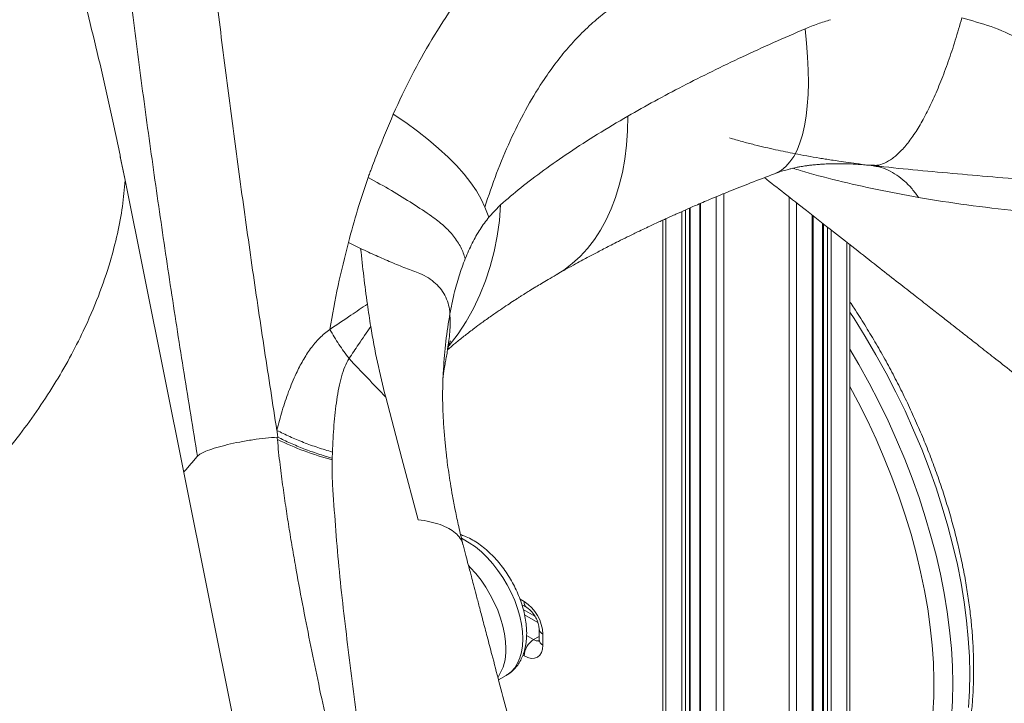
# Model space of a CAD drawing. Units: millimetres. Extents: x -13039 to 25749, y -10690 to 3540.
# Drawn here: x 10918 to 11287, y -8719 to -8463 of the extents above; entities that cross this region are included whole.
import ezdxf

# ---------------------------------------------------------------- set-up
doc = ezdxf.new("R2010")
doc.units = ezdxf.units.MM

msp = doc.modelspace()

# ---------------------------------------------------------------- linework, layer by layer
at = {"color": 7, "linetype": 'Continuous', "lineweight": 15}
for p, q in [((10957.12, -8522.99), (10955.32, -8514.18)), ((11237.7, -8517.61), (11236.98, -8517.49)), ((11237.42, -8517.38), (11238.26, -8517.39)), ((10979.13, -8632.49), (10957.12, -8523.02)), ((11092.04, -8533.05), (11093.56, -8536.77)), ((11097.98, -8532.17), (11093.59, -8536.78)), ((11169.12, -9055.11), (11169.12, -8533.33)), ((11172.68, -8531.79), (11172.68, -9069.5)), ((11158.83, -8537.92), (11158.83, -9013.51)), ((11215.17, -9164.59), (11215.17, -8536.31)), ((11218.73, -8539.1), (11218.73, -9159.64)), ((11040.86, -8546.34), (11045.48, -8548.59)), ((11229.02, -8547.16), (11229.02, -9155.88)), ((11078.11, -8586.29), (11078.1, -8586.43)), ((11078.12, -8586.43), (11078.14, -8586.44)), ((11034.81, -8627.82), (11034.83, -8627.22)), ((11034.91, -8624.9), (11034.83, -8627.22)), ((11023.57, -8853.49), (10979.13, -8632.49)), ((11105.95, -8682.11), (11107.82, -8683.19)), ((11110.87, -8686.47), (11106.49, -8683.94)), ((11112.39, -8691.11), (11112.39, -8695.19)), ((11113.85, -8693.15), (11113.85, -8697.23)), ((11097.21, -8710.3), (11100.08, -8708.64))]:
    msp.add_line(p, q, dxfattribs=at)
at = {"color": 8, "linetype": 'Continuous', "lineweight": 15}
for p, q in [((11236.34, -8517.37), (11237.42, -8517.38)), ((11178.87, -8529.18), (11178.87, -9094.48)), ((11181.7, -8528.01), (11181.7, -9105.86)), ((11206.15, -8529.24), (11206.15, -9169.08)), ((11165.9, -8534.74), (11165.9, -9042.13)), ((11167.32, -8534.11), (11167.32, -9047.84)), ((11168.82, -8533.45), (11168.82, -9053.93)), ((11172.97, -8531.66), (11172.97, -9070.68)), ((11208.98, -8531.45), (11208.98, -9168.4)), ((11160, -8537.39), (11160, -9018.26)), ((11214.88, -8536.08), (11214.88, -9165)), ((11219.03, -8539.33), (11219.03, -9160.05)), ((11220.53, -8540.51), (11220.53, -9160.92)), ((11221.95, -8541.62), (11221.95, -9160.92)), ((11227.85, -8546.24), (11227.85, -9157.51)), ((11105.25, -8680.01), (11106.78, -8680.9)), ((11111.94, -8688.78), (11106.98, -8685.92)), ((11107.72, -8693.69), (11110.32, -8695.19)), ((11112.39, -8693.99), (11110.32, -8695.19)), ((11106.78, -8701.31), (11106.31, -8701.04))]:
    msp.add_line(p, q, dxfattribs=at)
at = {"color": 8, "linetype": 'Continuous', "lineweight": 15, "flags": 128}
for points in [[(11200.74, -8520.55), (11201.46, -8520.25), (11203.29, -8519.22), (11204.97, -8517.84), (11206.52, -8516.12), (11207.92, -8514.07), (11209.16, -8511.69), (11210.25, -8508.98), (11211.19, -8505.95), (11211.96, -8502.62), (11212.57, -8498.99), (11213.02, -8495.08), (11213.3, -8490.89), (11213.41, -8486.43), (11213.36, -8481.72), (11213.14, -8476.78), (11212.76, -8471.61), (11212.21, -8466.23)], [(11118.77, -8558.48), (11121.66, -8556.66), (11124.84, -8554.25), (11127.82, -8551.54), (11130.59, -8548.54), (11133.15, -8545.25), (11135.49, -8541.68), (11137.6, -8537.85), (11139.47, -8533.76), (11141.11, -8529.42), (11142.5, -8524.85), (11143.65, -8520.06), (11144.54, -8515.06), (11145.18, -8509.87), (11145.56, -8504.5), (11145.69, -8498.97)], [(11097.98, -8532.17), (11097.5, -8538.14), (11096.69, -8544), (11095.55, -8549.73), (11094.08, -8555.32), (11092.29, -8560.74), (11090.18, -8565.99), (11087.75, -8571.05), (11085.02, -8575.9), (11082, -8580.54), (11078.68, -8584.93), (11078.65, -8584.97)], [(11273.47, -8720.69), (11273.83, -8714.44), (11273.94, -8708.04), (11273.8, -8701.49), (11273.4, -8694.81), (11272.75, -8688.01), (11271.85, -8681.1), (11270.69, -8674.1), (11269.3, -8667.03), (11267.65, -8659.9), (11265.77, -8652.72), (11263.65, -8645.51), (11261.29, -8638.28), (11258.71, -8631.05), (11255.91, -8623.83), (11252.89, -8616.64), (11249.66, -8609.49), (11246.22, -8602.4), (11242.59, -8595.37), (11238.77, -8588.44), (11234.76, -8581.6), (11230.59, -8574.88), (11229.02, -8572.45)], [(11229.02, -8586.31), (11232.4, -8592.11), (11236.22, -8599.05), (11239.86, -8606.07), (11243.29, -8613.16), (11246.52, -8620.31), (11249.54, -8627.5), (11252.35, -8634.72), (11254.93, -8641.95), (11257.28, -8649.18), (11259.4, -8656.39), (11261.29, -8663.57), (11262.93, -8670.71), (11264.33, -8677.78), (11265.48, -8684.77), (11266.38, -8691.68), (11267.04, -8698.48), (11267.43, -8705.16), (11267.58, -8711.71), (11267.47, -8718.12), (11267.11, -8724.36)], [(11260.14, -8722.88), (11260.44, -8716.7), (11260.5, -8710.35), (11260.3, -8703.87), (11259.85, -8697.25), (11259.14, -8690.52), (11258.19, -8683.69), (11256.98, -8676.78), (11255.53, -8669.79), (11253.84, -8662.74), (11251.91, -8655.66), (11249.74, -8648.54), (11247.34, -8641.42), (11244.71, -8634.29), (11241.87, -8627.19), (11238.8, -8620.11), (11235.54, -8613.09), (11232.07, -8606.13), (11229.02, -8600.37)], [(11106.29, -8694.9), (11106.17, -8692.18), (11105.8, -8689.35), (11105.18, -8686.44), (11104.33, -8683.49), (11103.25, -8680.52), (11101.97, -8677.58), (11100.48, -8674.7), (11098.81, -8671.92), (11096.98, -8669.26), (11095.01, -8666.75), (11092.93, -8664.43), (11090.75, -8662.33), (11088.51, -8660.47), (11086.23, -8658.86), (11083.93, -8657.54), (11083.32, -8657.23)], [(11086.03, -8667.56), (11086.57, -8668.11), (11088.65, -8670.43), (11090.62, -8672.93), (11092.45, -8675.59), (11094.11, -8678.38), (11095.6, -8681.26), (11096.89, -8684.2), (11097.97, -8687.16), (11098.82, -8690.12), (11099.43, -8693.03), (11099.8, -8695.86), (11099.93, -8698.58)], [(11100.08, -8708.64), (11100.48, -8708.4), (11101.97, -8707.23), (11103.25, -8705.78), (11104.33, -8704.06), (11105.18, -8702.09), (11105.8, -8699.88), (11106.17, -8697.48), (11106.29, -8694.9)]]:
    msp.add_lwpolyline(points, dxfattribs=at)
at = {"color": 7, "linetype": 'Continuous', "lineweight": 15, "flags": 128}
for points in [[(11057.72, -8498.16), (11062.38, -8501.33), (11066.78, -8504.55), (11070.9, -8507.78), (11074.73, -8511.03), (11078.24, -8514.29), (11081.42, -8517.52), (11084.27, -8520.74), (11086.77, -8523.91), (11088.9, -8527.02), (11090.66, -8530.08), (11092.04, -8533.05)], [(11054.86, -8604.26), (11060.95, -8627.26), (11067.04, -8650.25)], [(11113.85, -8697.23), (11113.72, -8698.74), (11113.31, -8700.04), (11112.66, -8701.08), (11111.78, -8701.81), (11110.71, -8702.2), (11109.49, -8702.25), (11108.16, -8701.95), (11106.78, -8701.31)]]:
    msp.add_lwpolyline(points, dxfattribs=at)
at = {"color": 7, "linetype": 'Continuous', "lineweight": 15}
for centre, radius, start, end in [((11064.91, -8515.11), 116.66, 244.2552, 255.0474), ((11098.5, -8693.85), 15.37, 2.6055, 57.3945), ((11114.46, -8701.66), 7.68, 122.6055, 177.3945)]:
    msp.add_arc(centre, radius, start, end, dxfattribs=at)
at = {"color": 8, "linetype": 'Continuous', "lineweight": 15}
for centre, radius, start, end in [((11109.29, -8681.15), 2.52, 174.3809, 234.2878), ((11114.89, -8690.85), 2.52, 185.8096, 245.6153), ((11111.85, -8692.96), 2.7, 235.5259, 282.0663), ((11114.89, -8694.94), 2.51, 185.6948, 245.6253), ((11081.86, -8699.41), 18.09, 326.9023, 2.6387)]:
    msp.add_arc(centre, radius, start, end, dxfattribs=at)
at = {"color": 7, "linetype": 'Continuous', "lineweight": 15}
for points, knots in [([(10917.63, -8375.83), (10918.96, -8379.53), (10921.61, -8386.94), (10925.55, -8398.74), (10929.46, -8411.11), (10933.31, -8424.06), (10937.1, -8437.52), (10941.05, -8452.31), (10945.12, -8468.48), (10949.28, -8486.1), (10953.31, -8504.21), (10955.86, -8516.67), (10957.13, -8522.9)], [0, 0, 0, 0, 0.093421, 0.186774, 0.280125, 0.373478, 0.46683, 0.560175, 0.670168, 0.780139, 0.890081, 1, 1, 1, 1]), ([(11135.15, -8405.44), (11131.81, -8407.48), (11125.12, -8411.55), (11115.6, -8418.75), (11106.52, -8426.68), (11097.95, -8435.34), (11089.24, -8445.39), (11080.55, -8456.96), (11072.1, -8470.1), (11064.41, -8483.81), (11059.94, -8493.39), (11057.72, -8498.16)], [0, 0, 0, 0, 0.101479, 0.202838, 0.303966, 0.40477, 0.505176, 0.630038, 0.754141, 0.877461, 1, 1, 1, 1]), ([(10989.06, -8435.23), (10990.27, -8445.36), (10992.7, -8465.64), (10996.59, -8496.05), (11000.67, -8526.42), (11004.94, -8556.7), (11009.39, -8586.85), (11012.5, -8606.8), (11014.05, -8616.77)], [0, 0, 0, 0, 0.166694, 0.333378, 0.500051, 0.666712, 0.833362, 1, 1, 1, 1]), ([(10957.13, -8438.4), (10958.44, -8448.9), (10961.06, -8469.89), (10965.28, -8501.39), (10969.7, -8532.83), (10974.35, -8564.19), (10979.18, -8595.42), (10982.58, -8616.08), (10984.27, -8626.41)], [0, 0, 0, 0, 0.1666666, 0.3333332, 0.4999998, 0.6666665, 0.8333332, 1, 1, 1, 1]), ([(11145.69, -8454.41), (11143.68, -8455.64), (11139.66, -8458.11), (11133.92, -8462.62), (11128.42, -8467.68), (11123.2, -8473.31), (11118.26, -8479.45), (11112.84, -8487.17), (11107.14, -8496.7), (11101.43, -8508.2), (11096.32, -8520.34), (11093.47, -8528.8), (11092.04, -8533.05)], [0, 0, 0, 0, 0.080633, 0.161439, 0.242576, 0.32418, 0.406355, 0.489172, 0.614655, 0.741687, 0.870184, 1, 1, 1, 1]), ([(11212.21, -8466.23), (11213.78, -8465.59), (11216.92, -8464.3), (11220.14, -8463.3), (11221.74, -8462.81)], [0, 0, 0, 0, 0.501967, 1, 1, 1, 1]), ([(11270.97, -8462.16), (11274.66, -8463.15), (11282.03, -8465.13), (11291.32, -8469.23), (11299.02, -8473.53), (11305.33, -8477.72), (11313.11, -8484.08), (11322.79, -8492.41), (11335.02, -8502.3), (11343.46, -8508.87), (11347.68, -8512.15)], [0, 0, 0, 0, 0.12498, 0.249957, 0.333297, 0.416642, 0.499973, 0.666651, 0.833468, 1, 1, 1, 1]), ([(11212.21, -8466.23), (11208.22, -8467.95), (11200.21, -8471.4), (11188.56, -8476.73), (11177.21, -8482.17), (11166.24, -8487.71), (11155.65, -8493.31), (11149.01, -8497.08), (11145.69, -8498.97)], [0, 0, 0, 0, 0.164478, 0.330131, 0.496743, 0.664085, 0.831919, 1, 1, 1, 1]), ([(11057.72, -8498.16), (11055.77, -8502.82), (11052.85, -8509.8), (11049.94, -8517.52), (11048.72, -8520.77), (11048.4, -8521.66), (11048.31, -8521.93)], [0, 0, 0, 0, 0.593841, 0.889999, 0.965833, 1, 1, 1, 1]), ([(11145.69, -8498.97), (11141.84, -8501.24), (11134.15, -8505.77), (11123.65, -8512.55), (11114.04, -8519.25), (11105.36, -8525.83), (11100.43, -8530.06), (11097.98, -8532.17)], [0, 0, 0, 0, 0.201676, 0.402925, 0.603327, 0.802479, 1, 1, 1, 1]), ([(11236.99, -8517.44), (11235.5, -8517.26), (11232.6, -8516.91), (11228.57, -8516.37), (11225.08, -8515.88), (11222.21, -8515.44), (11219.78, -8515.06), (11216.71, -8514.56), (11212.88, -8513.9), (11208.64, -8513.11), (11204.73, -8512.33), (11201.03, -8511.54), (11197.12, -8510.65), (11192.91, -8509.63), (11188.42, -8508.46), (11185.4, -8507.58), (11183.85, -8507.13)], [0, 0, 0, 0, 0.074252, 0.144179, 0.203766, 0.253059, 0.2933, 0.331272, 0.416027, 0.500235, 0.56669, 0.638126, 0.715128, 0.79945, 0.896302, 1, 1, 1, 1]), ([(11200.74, -8520.55), (11201.61, -8520.24), (11203.12, -8519.7), (11205.21, -8519.09), (11206.74, -8518.7), (11207.89, -8518.43), (11208.99, -8518.2), (11210.4, -8517.92), (11211.93, -8517.67), (11213.58, -8517.43), (11215.21, -8517.24), (11217.01, -8517.07), (11218.69, -8516.95), (11220.19, -8516.87), (11221.51, -8516.82), (11222.96, -8516.79), (11224.6, -8516.77), (11226.75, -8516.79), (11229.57, -8516.89), (11233.17, -8517.09), (11235.91, -8517.34), (11237.41, -8517.48)], [0, 0, 0, 0, 0.091064, 0.15854, 0.202741, 0.232792, 0.267206, 0.306535, 0.363628, 0.403321, 0.451152, 0.506042, 0.553535, 0.586988, 0.626255, 0.660425, 0.701277, 0.75319, 0.819176, 0.900722, 1, 1, 1, 1]), ([(11296.07, -8522.96), (11290.9, -8522.49), (11280.58, -8521.56), (11265.55, -8520.28), (11250.84, -8518.94), (11241.15, -8517.89), (11236.34, -8517.37)], [0, 0, 0, 0, 0.251951, 0.502935, 0.75283, 1, 1, 1, 1]), ([(11239.26, -8517.7), (11238.95, -8517.66), (11238.42, -8517.61), (11237.91, -8517.56), (11237.71, -8517.54)], [0, 0, 0, 0, 0.587779, 1, 1, 1, 1]), ([(11238.25, -8517.45), (11238.98, -8517.58), (11239.86, -8517.74), (11240.72, -8517.85), (11240.86, -8517.87)], [0, 0, 0, 0, 0.829555, 1, 1, 1, 1]), ([(10957.12, -8523.02), (10956.84, -8526.27), (10956.27, -8532.81), (10954.34, -8543.04), (10951.43, -8554.25), (10947.26, -8566.47), (10942.07, -8578.53), (10936.4, -8589.65), (10930.54, -8599.73), (10923.99, -8609.72), (10916.79, -8619.55), (10908.93, -8629.12), (10901.34, -8637.74), (10893.44, -8645.13), (10885.44, -8651.27), (10876.69, -8656.84), (10867.95, -8661.38), (10859.45, -8665.01), (10851.26, -8667.83), (10842.85, -8670.64), (10834.14, -8673.4), (10823.21, -8676.71), (10810.26, -8680.34), (10795.62, -8684.05), (10781.65, -8687.24), (10768.43, -8689.95), (10755.76, -8692.31), (10747.51, -8693.64), (10743.41, -8694.3)], [0, 0, 0, 0, 0.04356, 0.087605, 0.132311, 0.185935, 0.240473, 0.28228, 0.324345, 0.366502, 0.408585, 0.450443, 0.491976, 0.523228, 0.554707, 0.586331, 0.618012, 0.643343, 0.668738, 0.694964, 0.722085, 0.749836, 0.796398, 0.84161, 0.884269, 0.924303, 0.962426, 1, 1, 1, 1]), ([(11048.31, -8521.93), (11046.95, -8525.95), (11044.24, -8533.98), (11041.99, -8542.22), (11040.86, -8546.34)], [0, 0, 0, 0, 0.499995, 1, 1, 1, 1]), ([(11084.7, -8552.41), (11084.23, -8550.97), (11083.27, -8548.1), (11080.48, -8543.96), (11076.82, -8540.03), (11071.64, -8536.07), (11065.06, -8531.76), (11057.14, -8526.87), (11051.26, -8523.58), (11048.31, -8521.93)], [0, 0, 0, 0, 0.124659, 0.249915, 0.375134, 0.499762, 0.665841, 0.83268, 1, 1, 1, 1]), ([(11118.76, -8558.49), (11120.08, -8557.73), (11122.49, -8556.35), (11125.86, -8554.48), (11128.6, -8552.98), (11130.88, -8551.75), (11132.91, -8550.68), (11134.97, -8549.59), (11137.13, -8548.47), (11139.57, -8547.22), (11142.34, -8545.82), (11145.64, -8544.18), (11148.93, -8542.58), (11151.99, -8541.11), (11154.5, -8539.93), (11156.72, -8538.9), (11158.56, -8538.05), (11160, -8537.39), (11161.23, -8536.83), (11162.57, -8536.22), (11164.64, -8535.29), (11167.76, -8533.91), (11172.11, -8532.02), (11177.58, -8529.7), (11184.19, -8526.97), (11192, -8523.86), (11197.7, -8521.7), (11200.74, -8520.55)], [0, 0, 0, 0, 0.057907, 0.105855, 0.143791, 0.173035, 0.200283, 0.226435, 0.256367, 0.286171, 0.321751, 0.363744, 0.412168, 0.445684, 0.477503, 0.504502, 0.526674, 0.544013, 0.556536, 0.57068, 0.591519, 0.629729, 0.679867, 0.741947, 0.815986, 0.902, 1, 1, 1, 1]), ([(11196.9, -8522.02), (11199.38, -8523.95), (11204.66, -8528.06), (11213.28, -8534.83), (11222.49, -8542.05), (11231.68, -8549.24), (11239.83, -8555.63), (11246.98, -8561.23), (11253.16, -8566.07), (11258.48, -8570.24), (11263.01, -8573.79), (11266.74, -8576.71), (11270.08, -8579.32), (11273.73, -8582.18), (11278.32, -8585.78), (11284.07, -8590.29), (11290.85, -8595.6), (11296.91, -8600.35), (11300.72, -8603.33), (11301.92, -8604.27)], [0, 0, 0, 0, 0.070428, 0.149543, 0.245432, 0.332562, 0.410923, 0.477532, 0.536137, 0.586731, 0.629312, 0.665323, 0.693288, 0.72492, 0.77018, 0.825335, 0.890365, 0.965246, 1, 1, 1, 1]), ([(11331.6, -8538.14), (11328.15, -8537.79), (11321.28, -8537.11), (11311.26, -8536.31), (11301.4, -8535.44), (11288.51, -8534.16), (11272.79, -8532.38), (11260.76, -8530.44), (11254.76, -8529.48)], [0, 0, 0, 0, 0.126396, 0.252007, 0.377286, 0.502285, 0.75151, 1, 1, 1, 1]), ([(11093.59, -8536.78), (11092.46, -8538.28), (11090.22, -8541.25), (11087.24, -8546.51), (11085.55, -8550.45), (11084.7, -8552.41)], [0, 0, 0, 0, 0.33544, 0.668426, 1, 1, 1, 1]), ([(11040.86, -8546.34), (11039.52, -8551.71), (11036.82, -8562.44), (11034.88, -8573.41), (11033.91, -8578.89)], [0, 0, 0, 0, 0.5, 1, 1, 1, 1]), ([(11045.48, -8548.59), (11045.85, -8552.09), (11046.59, -8559.08), (11047.53, -8565.99), (11048, -8569.44)], [0, 0, 0, 0, 0.499961, 1, 1, 1, 1]), ([(11045.48, -8548.59), (11047.41, -8549.49), (11051.27, -8551.3), (11056.92, -8553.71), (11062.39, -8556), (11067.25, -8557.62), (11070.96, -8559.56), (11073.66, -8561.63), (11075.86, -8564.04), (11077.49, -8566.77), (11078.6, -8569.75), (11078.84, -8571.92), (11078.96, -8573)], [0, 0, 0, 0, 0.125092, 0.250234, 0.375268, 0.500168, 0.583447, 0.666797, 0.750096, 0.833401, 0.916732, 1, 1, 1, 1]), ([(11084.7, -8552.41), (11083.91, -8554.53), (11082.32, -8558.78), (11080.41, -8565.7), (11079.44, -8570.57), (11078.96, -8573)], [0, 0, 0, 0, 0.333391, 0.666666, 1, 1, 1, 1]), ([(11078.1, -8586.55), (11078.26, -8586.41), (11078.85, -8585.89), (11079.96, -8584.94), (11081.44, -8583.71), (11082.99, -8582.45), (11084.61, -8581.16), (11086.34, -8579.82), (11088.37, -8578.28), (11091.11, -8576.25), (11094.33, -8573.95), (11097.63, -8571.67), (11100.49, -8569.76), (11102.62, -8568.37), (11104.16, -8567.37), (11105.2, -8566.7), (11106.2, -8566.07), (11107.36, -8565.34), (11109.02, -8564.31), (11111.06, -8563.05), (11113.41, -8561.63), (11115.93, -8560.14), (11117.77, -8559.06), (11118.76, -8558.49)], [0, 0, 0, 0, 0.018154, 0.069348, 0.119309, 0.170769, 0.220768, 0.269786, 0.323684, 0.392077, 0.487286, 0.566565, 0.630022, 0.683863, 0.708101, 0.730541, 0.75118, 0.771211, 0.803854, 0.852807, 0.894544, 0.943597, 1, 1, 1, 1]), ([(11033.91, -8578.89), (11036.57, -8577.11), (11041.32, -8573.94), (11045.96, -8570.82), (11048, -8569.44)], [0, 0, 0, 0, 0.560019, 1, 1, 1, 1]), ([(11048, -8569.44), (11048.2, -8570.84), (11048.61, -8573.64), (11049.05, -8576.42), (11049.27, -8577.8)], [0, 0, 0, 0, 0.500059, 1, 1, 1, 1]), ([(11247.22, -8781.81), (11247.84, -8781.27), (11249.57, -8779.74), (11252.27, -8777.03), (11255.28, -8773.6), (11258.1, -8769.92), (11260.72, -8765.99), (11263.14, -8761.83), (11265.36, -8757.44), (11267.36, -8752.83), (11269.15, -8748), (11270.72, -8742.98), (11272.07, -8737.75), (11273.2, -8732.35), (11274.1, -8726.77), (11274.77, -8721.03), (11275.21, -8715.14), (11275.43, -8709.11), (11275.41, -8702.95), (11275.16, -8696.68), (11274.69, -8690.3), (11273.99, -8683.82), (11273.07, -8677.27), (11271.93, -8670.65), (11270.56, -8663.96), (11268.98, -8657.23), (11267.19, -8650.47), (11265.18, -8643.68), (11262.97, -8636.88), (11260.56, -8630.09), (11257.95, -8623.3), (11255.14, -8616.55), (11252.15, -8609.83), (11248.98, -8603.16), (11245.63, -8596.55), (11242.11, -8590.01), (11238.42, -8583.56), (11234.57, -8577.21), (11231.44, -8572.24), (11229.54, -8569.44), (11229.02, -8568.68)], [0, 0, 0, 0, 0.014507, 0.041028, 0.067591, 0.094228, 0.120945, 0.147746, 0.174629, 0.201589, 0.228618, 0.255705, 0.282841, 0.310015, 0.337217, 0.364439, 0.391675, 0.418918, 0.446163, 0.473406, 0.500644, 0.527876, 0.555101, 0.582319, 0.609528, 0.636729, 0.663922, 0.691108, 0.718287, 0.74546, 0.772628, 0.799791, 0.82695, 0.854105, 0.881259, 0.908411, 0.935562, 0.962713, 0.989865, 1, 1, 1, 1]), ([(11014.05, -8616.77), (11014.69, -8614.3), (11015.97, -8609.37), (11018.37, -8602.21), (11020.98, -8595.93), (11023.76, -8590.54), (11026.64, -8586.06), (11029.93, -8581.99), (11032.59, -8579.92), (11033.91, -8578.89)], [0, 0, 0, 0, 0.168676, 0.336704, 0.503964, 0.628841, 0.75315, 0.87685, 1, 1, 1, 1]), ([(11033.91, -8578.89), (11035.01, -8580.79), (11037.21, -8584.58), (11039.82, -8588.1), (11041.13, -8589.86)], [0, 0, 0, 0, 0.4999848, 1, 1, 1, 1]), ([(11049.27, -8577.8), (11047.73, -8580.06), (11044.98, -8584.09), (11042.3, -8588.1), (11041.13, -8589.86)], [0, 0, 0, 0, 0.560016, 1, 1, 1, 1]), ([(11049.27, -8577.8), (11050.05, -8582.3), (11051.61, -8591.3), (11053.78, -8599.94), (11054.86, -8604.26)], [0, 0, 0, 0, 0.500069, 1, 1, 1, 1]), ([(11076.39, -8596.79), (11076.42, -8596.62), (11076.46, -8596.27), (11076.55, -8595.61), (11076.65, -8594.91), (11076.82, -8593.84), (11077.01, -8592.68), (11077.25, -8591.26), (11077.57, -8589.42), (11077.88, -8587.71), (11078.09, -8586.59), (11078.15, -8586.3)], [0, 0, 0, 0, 0.119509, 0.233124, 0.343329, 0.431657, 0.542084, 0.64276, 0.774621, 0.940805, 1, 1, 1, 1]), ([(11078.16, -8586.44), (11078.16, -8586.42), (11078.18, -8586.39), (11078.26, -8586.05), (11078.42, -8585.45), (11078.54, -8585.03), (11078.66, -8584.65), (11078.79, -8584.24), (11078.96, -8583.72), (11079.12, -8583.3), (11079.14, -8583.27), (11079.15, -8583.25)], [0, 0, 0, 0, 0.117148, 0.200107, 0.262517, 0.322535, 0.399328, 0.491945, 0.605405, 0.818618, 1, 1, 1, 1]), ([(11041.13, -8589.86), (11040.57, -8590.86), (11039.41, -8592.96), (11038.24, -8596.71), (11037.26, -8600.84), (11036.22, -8606.87), (11035.34, -8614.9), (11035.05, -8621.53), (11034.91, -8624.9)], [0, 0, 0, 0, 0.102597, 0.215481, 0.336011, 0.462153, 0.725946, 1, 1, 1, 1]), ([(11054.86, -8604.27), (11052.58, -8601.88), (11048.03, -8597.11), (11043.43, -8592.27), (11041.13, -8589.86)], [0, 0, 0, 0, 0.500024, 1, 1, 1, 1]), ([(11076.47, -8595.38), (11076.48, -8595.1), (11076.49, -8594.58), (11076.53, -8594.1), (11076.55, -8593.88)], [0, 0, 0, 0, 0.5505771, 1, 1, 1, 1]), ([(11076.54, -8593.88), (11076.53, -8593.95), (11076.53, -8594.12), (11076.52, -8594.27), (11076.51, -8594.37)], [0, 0, 0, 0, 0.386768, 1, 1, 1, 1]), ([(11083.86, -8659.62), (11083.31, -8657.37), (11082.27, -8653.11), (11081, -8646.99), (11079.96, -8641.57), (11079.15, -8636.86), (11078.51, -8632.63), (11078.01, -8629.02), (11077.65, -8626), (11077.37, -8623.5), (11077.02, -8620.04), (11076.62, -8615.15), (11076.35, -8609.96), (11076.22, -8605.47), (11076.21, -8601.92), (11076.31, -8598.32), (11076.42, -8596.16), (11076.47, -8595.01)], [0, 0, 0, 0, 0.107326, 0.20276, 0.286416, 0.358447, 0.419028, 0.478909, 0.521441, 0.554331, 0.590845, 0.674976, 0.768487, 0.818249, 0.872316, 0.932622, 1, 1, 1, 1]), ([(11076.48, -8595.01), (11076.48, -8595.11), (11076.45, -8595.71), (11076.4, -8596.49), (11076.35, -8597.17), (11076.35, -8597.13), (11076.35, -8597.12)], [0, 0, 0, 0, 0.096991, 0.555994, 0.876994, 1, 1, 1, 1]), ([(10984.27, -8626.41), (10984.64, -8626.09), (10985.38, -8625.44), (10987.92, -8624.33), (10991.35, -8623.19), (10995.5, -8622.09), (11000.13, -8621.1), (11005.02, -8620.26), (11009.88, -8619.62), (11012.75, -8619.41), (11014.16, -8619.3)], [0, 0, 0, 0, 0.122996, 0.249865, 0.376806, 0.500005, 0.622804, 0.749596, 0.876603, 1, 1, 1, 1]), ([(11014.45, -8619.29), (11014.38, -8618.87), (11014.25, -8618.03), (11014.12, -8617.19), (11014.05, -8616.77)], [0, 0, 0, 0, 0.499999, 1, 1, 1, 1]), ([(11014.05, -8616.77), (11015.64, -8617.56), (11018.82, -8619.14), (11024, -8621.28), (11029.37, -8623.25), (11033.06, -8624.35), (11034.91, -8624.9)], [0, 0, 0, 0, 0.249161, 0.5, 0.750839, 1, 1, 1, 1]), ([(11014.24, -8620.19), (11014.23, -8620.04), (11014.2, -8619.75), (11014.18, -8619.45), (11014.16, -8619.3)], [0, 0, 0, 0, 0.5000026, 1, 1, 1, 1]), ([(11014.35, -8619.29), (11015.92, -8620.06), (11019.07, -8621.59), (11024.15, -8623.68), (11029.41, -8625.6), (11033.02, -8626.68), (11034.83, -8627.22)], [0, 0, 0, 0, 0.25, 0.5, 0.749999, 1, 1, 1, 1]), ([(11057.13, -8825.08), (11054.23, -8814.19), (11048.44, -8792.41), (11040.31, -8759.35), (11033.07, -8727.83), (11026.71, -8697.78), (11022.54, -8676.26), (11019.97, -8661.57), (11018.7, -8653.87), (11017.48, -8646.09), (11016.32, -8638.02), (11015.16, -8629.41), (11014.55, -8623.36), (11014.24, -8620.19)], [0, 0, 0, 0, 0.163743, 0.327206, 0.490608, 0.628164, 0.766686, 0.803358, 0.840269, 0.877426, 0.91506, 0.95558, 1, 1, 1, 1]), ([(10984.29, -8626.41), (10983.85, -8626.91), (10982.99, -8627.93), (10981.28, -8629.96), (10979.99, -8631.48), (10979.13, -8632.49)], [0, 0, 0, 0, 0.250099, 0.500085, 1, 1, 1, 1]), ([(11034.81, -8627.82), (11034.79, -8629.34), (11034.74, -8632.42), (11034.86, -8635.51), (11034.91, -8637.07)], [0, 0, 0, 0, 0.495583, 1, 1, 1, 1]), ([(11034.91, -8637.07), (11035.63, -8647.33), (11037.06, -8667.97), (11040.8, -8699.08), (11047.52, -8751.39), (11053.6, -8793.38), (11058.17, -8824.91)], [0, 0, 0, 0, 0.164133, 0.330357, 0.497333, 1, 1, 1, 1]), ([(11100, -8708.64), (11100.23, -8708.52), (11101.07, -8708.09), (11102.33, -8707.05), (11103.78, -8705.58), (11105.01, -8703.86), (11106.02, -8701.95), (11106.82, -8699.82), (11107.39, -8697.51), (11107.69, -8695.18), (11107.77, -8693.11), (11107.72, -8690.98), (11107.5, -8688.63), (11107, -8685.8), (11106.27, -8682.95), (11105.32, -8680.1), (11104.17, -8677.28), (11102.82, -8674.52), (11101.3, -8671.85), (11099.61, -8669.28), (11097.77, -8666.84), (11095.8, -8664.57), (11093.72, -8662.47), (11091.53, -8660.58), (11089.25, -8658.91), (11086.91, -8657.5), (11084.81, -8656.46), (11083.48, -8656.02), (11082.97, -8655.86)], [0, 0, 0, 0, 0.013905, 0.05102, 0.088081, 0.125514, 0.163698, 0.20288, 0.243122, 0.284283, 0.318682, 0.341578, 0.383821, 0.425972, 0.468015, 0.50993, 0.551734, 0.593463, 0.635161, 0.676877, 0.718646, 0.760518, 0.802543, 0.844768, 0.887225, 0.929918, 0.972789, 1, 1, 1, 1]), ([(11129.68, -8833.23), (11128.07, -8827.13), (11124.82, -8814.85), (11120.04, -8796.79), (11115.45, -8779.44), (11111.19, -8763.3), (11107.26, -8748.44), (11103.67, -8734.83), (11100.41, -8722.47), (11097.46, -8711.27), (11095, -8701.92), (11093, -8694.31), (11091.41, -8688.3), (11090.03, -8683.05), (11088.85, -8678.55), (11087.86, -8674.8), (11087.11, -8671.94), (11086.45, -8669.45), (11085.77, -8666.84), (11084.88, -8663.48), (11084.23, -8660.99), (11083.87, -8659.62)], [0, 0, 0, 0, 0.105657, 0.212609, 0.312591, 0.405618, 0.491703, 0.569505, 0.640633, 0.705095, 0.762873, 0.801791, 0.836358, 0.866574, 0.892442, 0.913963, 0.931237, 0.941943, 0.956987, 0.97637, 1, 1, 1, 1]), ([(11107.82, -8683.19), (11107.93, -8683.25), (11108.23, -8683.44), (11108.85, -8683.93), (11109.62, -8684.7), (11110.39, -8685.66), (11111.09, -8686.77), (11111.67, -8687.95), (11112.09, -8689.11), (11112.32, -8690.14), (11112.38, -8690.78), (11112.39, -8691.05), (11112.39, -8691.11)], [0, 0, 0, 0, 0.058563, 0.167399, 0.279696, 0.395809, 0.514506, 0.634236, 0.75307, 0.869402, 0.973329, 1, 1, 1, 1]), ([(11112.39, -8695.19), (11112.39, -8695.3), (11112.38, -8695.62), (11112.31, -8695.91), (11112.31, -8695.91), (11112.31, -8695.91)], [0, 0, 0, 0, 0.238379, 0.679722, 1, 1, 1, 1])]:
    msp.add_open_spline(points, degree=3, knots=knots, dxfattribs=at)
at = {"color": 8, "linetype": 'Continuous', "lineweight": 15}
for points, knots in [([(11238.26, -8517.39), (11238.54, -8517.4), (11239.76, -8517.45), (11242, -8516.65), (11244.97, -8514.95), (11248.02, -8512.26), (11251.1, -8508.68), (11254.19, -8504.21), (11257.24, -8498.89), (11260.23, -8492.79), (11263.13, -8485.99), (11265.9, -8478.56), (11268.53, -8470.66), (11270.16, -8464.97), (11270.97, -8462.16)], [0, 0, 0, 0, 0.026032, 0.112993, 0.201195, 0.290352, 0.380155, 0.470287, 0.560418, 0.650222, 0.739378, 0.82758, 0.914542, 1, 1, 1, 1]), ([(11207.61, -8518.5), (11208.52, -8518.79), (11213.82, -8520.47), (11224.34, -8523.16), (11239.1, -8526.58), (11249.53, -8528.51), (11254.76, -8529.48)], [0, 0, 0, 0, 0.064116, 0.375214, 0.687123, 1, 1, 1, 1]), ([(11254.76, -8529.48), (11253.96, -8528.38), (11252.35, -8526.14), (11249.6, -8523.34), (11246.58, -8520.96), (11243.33, -8519.15), (11240.35, -8518), (11238.43, -8517.72), (11237.7, -8517.61)], [0, 0, 0, 0, 0.170465, 0.345343, 0.523756, 0.70471, 0.887116, 1, 1, 1, 1]), ([(11076.55, -8593.88), (11076.8, -8590.36), (11077.3, -8583.1), (11078.39, -8576.44), (11078.96, -8573)], [0, 0, 0, 0, 0.484676, 1, 1, 1, 1]), ([(11078.96, -8573), (11079.02, -8575.33), (11079.14, -8579.82), (11078.45, -8584.18), (11078.11, -8586.29)], [0, 0, 0, 0, 0.517572, 1, 1, 1, 1]), ([(11083.85, -8659.63), (11083.84, -8659.58), (11083.74, -8658.71), (11082.86, -8657.21), (11081.14, -8655.19), (11078.61, -8653.47), (11075.4, -8652.05), (11071.57, -8650.93), (11068.55, -8650.47), (11067.04, -8650.25)], [0, 0, 0, 0, 0.009502, 0.170956, 0.333915, 0.498373, 0.664301, 0.831561, 1, 1, 1, 1])]:
    msp.add_open_spline(points, degree=3, knots=knots, dxfattribs=at)

doc.saveas('drawing.dxf')
